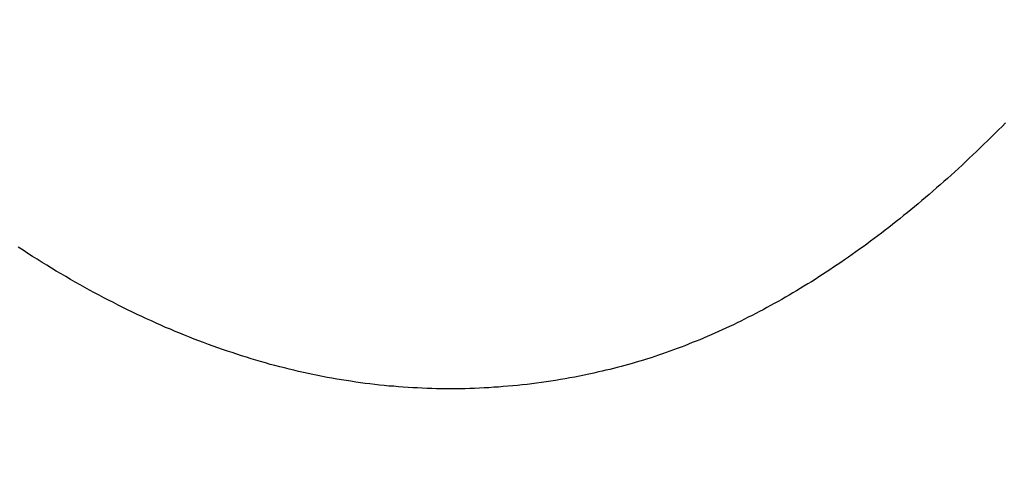
# Model space of a CAD drawing. Extents: x -2332 to 94, y -1029 to 652.
# Drawn here: x -2166 to -2164, y 517 to 518 of the extents above; entities that cross this region are included whole.
import ezdxf

# ---------------------------------------------------------------- set-up
doc = ezdxf.new("R2010")
doc.units = 0
doc.linetypes.add('SOLID', pattern=[0])
doc.layers.add('VIDRIO', color=7, linetype='SOLID')

msp = doc.modelspace()

# ---------------------------------------------------------------- linework, layer by layer
at = {"layer": 'VIDRIO'}
for p, q in [((-2163.6223, 517.7194), (-2163.6299, 517.7119)), ((-2163.6147, 517.7269), (-2163.6223, 517.7194)), ((-2163.6071, 517.7344), (-2163.6147, 517.7269)), ((-2163.6452, 517.6969), (-2163.6528, 517.6894)), ((-2163.6376, 517.7044), (-2163.6452, 517.6969)), ((-2163.6299, 517.7119), (-2163.6376, 517.7044)), ((-2163.6604, 517.6819), (-2163.668, 517.6744)), ((-2163.6528, 517.6894), (-2163.6604, 517.6819)), ((-2163.6833, 517.6604), (-2163.6909, 517.6529)), ((-2163.6756, 517.6674), (-2163.6833, 517.6604)), ((-2163.668, 517.6744), (-2163.6756, 517.6674)), ((-2163.7062, 517.6389), (-2163.7138, 517.6319)), ((-2163.6985, 517.6459), (-2163.7062, 517.6389)), ((-2163.6909, 517.6529), (-2163.6985, 517.6459)), ((-2163.7291, 517.6179), (-2163.7368, 517.6114)), ((-2163.7215, 517.6249), (-2163.7291, 517.6179)), ((-2163.7138, 517.6319), (-2163.7215, 517.6249)), ((-2163.7521, 517.5979), (-2163.7597, 517.5909)), ((-2163.7444, 517.6044), (-2163.7521, 517.5979)), ((-2163.7368, 517.6114), (-2163.7444, 517.6044)), ((-2163.7751, 517.5779), (-2163.7827, 517.5714)), ((-2163.7674, 517.5844), (-2163.7751, 517.5779)), ((-2163.7597, 517.5909), (-2163.7674, 517.5844)), ((-2163.8058, 517.5524), (-2163.8134, 517.5459)), ((-2163.7981, 517.5584), (-2163.8058, 517.5524)), ((-2163.7904, 517.5649), (-2163.7981, 517.5584)), ((-2163.7827, 517.5714), (-2163.7904, 517.5649)), ((-2163.8288, 517.5334), (-2163.8365, 517.5274)), ((-2163.8211, 517.5399), (-2163.8288, 517.5334)), ((-2163.8134, 517.5459), (-2163.8211, 517.5399)), ((-2163.8519, 517.5154), (-2163.8596, 517.5094)), ((-2163.8442, 517.5214), (-2163.8519, 517.5154)), ((-2163.8365, 517.5274), (-2163.8442, 517.5214)), ((-2163.8827, 517.4919), (-2163.8904, 517.4864)), ((-2163.875, 517.4979), (-2163.8827, 517.4919)), ((-2163.8673, 517.5034), (-2163.875, 517.4979)), ((-2163.8596, 517.5094), (-2163.8673, 517.5034)), ((-2165.6664, 517.4674), (-2165.6764, 517.4739)), ((-2163.9136, 517.4694), (-2163.9213, 517.4639)), ((-2163.9058, 517.4749), (-2163.9136, 517.4694)), ((-2163.8981, 517.4804), (-2163.9058, 517.4749)), ((-2163.8904, 517.4864), (-2163.8981, 517.4804)), ((-2165.6565, 517.4609), (-2165.6664, 517.4674)), ((-2165.6465, 517.4544), (-2165.6565, 517.4609)), ((-2165.6366, 517.4484), (-2165.6465, 517.4544)), ((-2165.6266, 517.4419), (-2165.6366, 517.4484)), ((-2163.9367, 517.4529), (-2163.9445, 517.4474)), ((-2163.929, 517.4584), (-2163.9367, 517.4529)), ((-2163.9213, 517.4639), (-2163.929, 517.4584)), ((-2165.6166, 517.4359), (-2165.6266, 517.4419)), ((-2165.6067, 517.4299), (-2165.6166, 517.4359)), ((-2165.5967, 517.4239), (-2165.6067, 517.4299)), ((-2163.9677, 517.4319), (-2163.9754, 517.4264)), ((-2163.9599, 517.4369), (-2163.9677, 517.4319)), ((-2163.9522, 517.4419), (-2163.9599, 517.4369)), ((-2163.9445, 517.4474), (-2163.9522, 517.4419)), ((-2165.5868, 517.4179), (-2165.5967, 517.4239)), ((-2165.5768, 517.4124), (-2165.5868, 517.4179)), ((-2165.5668, 517.4064), (-2165.5768, 517.4124)), ((-2163.9987, 517.4114), (-2164.0064, 517.4064)), ((-2163.9909, 517.4164), (-2163.9987, 517.4114)), ((-2163.9832, 517.4214), (-2163.9909, 517.4164)), ((-2163.9754, 517.4264), (-2163.9832, 517.4214)), ((-2165.5569, 517.4009), (-2165.5668, 517.4064)), ((-2165.5469, 517.3949), (-2165.5569, 517.4009)), ((-2165.537, 517.3894), (-2165.5469, 517.3949)), ((-2165.527, 517.3839), (-2165.537, 517.3894)), ((-2164.0375, 517.3874), (-2164.0452, 517.3824)), ((-2164.0297, 517.3919), (-2164.0375, 517.3874)), ((-2164.0219, 517.3969), (-2164.0297, 517.3919)), ((-2164.0142, 517.4014), (-2164.0219, 517.3969)), ((-2164.0064, 517.4064), (-2164.0142, 517.4014)), ((-2165.517, 517.3784), (-2165.527, 517.3839)), ((-2165.5071, 517.3734), (-2165.517, 517.3784)), ((-2165.4971, 517.3679), (-2165.5071, 517.3734)), ((-2165.4872, 517.3629), (-2165.4971, 517.3679)), ((-2164.0685, 517.3689), (-2164.0763, 517.3644)), ((-2164.0608, 517.3734), (-2164.0685, 517.3689)), ((-2164.053, 517.3779), (-2164.0608, 517.3734)), ((-2164.0452, 517.3824), (-2164.053, 517.3779)), ((-2165.4772, 517.3579), (-2165.4872, 517.3629)), ((-2165.4672, 517.3524), (-2165.4772, 517.3579)), ((-2165.4573, 517.3474), (-2165.4672, 517.3524)), ((-2165.4473, 517.3429), (-2165.4573, 517.3474)), ((-2164.1075, 517.3474), (-2164.1153, 517.3429)), ((-2164.0997, 517.3514), (-2164.1075, 517.3474)), ((-2164.0919, 517.3559), (-2164.0997, 517.3514)), ((-2164.0841, 517.3599), (-2164.0919, 517.3559)), ((-2164.0763, 517.3644), (-2164.0841, 517.3599)), ((-2165.4374, 517.3379), (-2165.4473, 517.3429)), ((-2165.4274, 517.3329), (-2165.4374, 517.3379)), ((-2165.4174, 517.3284), (-2165.4274, 517.3329)), ((-2165.4075, 517.3239), (-2165.4174, 517.3284)), ((-2165.3975, 517.3194), (-2165.4075, 517.3239)), ((-2164.1464, 517.3269), (-2164.1542, 517.3229)), ((-2164.1386, 517.3309), (-2164.1464, 517.3269)), ((-2164.1308, 517.3349), (-2164.1386, 517.3309)), ((-2164.123, 517.3389), (-2164.1308, 517.3349)), ((-2164.1153, 517.3429), (-2164.123, 517.3389)), ((-2165.3876, 517.3149), (-2165.3975, 517.3194)), ((-2165.3776, 517.3104), (-2165.3876, 517.3149)), ((-2165.3677, 517.3059), (-2165.3776, 517.3104)), ((-2165.3577, 517.3019), (-2165.3677, 517.3059)), ((-2164.1933, 517.3039), (-2164.2011, 517.3004)), ((-2164.1855, 517.3079), (-2164.1933, 517.3039)), ((-2164.1777, 517.3114), (-2164.1855, 517.3079)), ((-2164.1699, 517.3154), (-2164.1777, 517.3114)), ((-2164.1621, 517.3189), (-2164.1699, 517.3154)), ((-2164.1542, 517.3229), (-2164.1621, 517.3189)), ((-2165.3477, 517.2974), (-2165.3577, 517.3019)), ((-2165.3378, 517.2934), (-2165.3477, 517.2974)), ((-2165.3278, 517.2894), (-2165.3378, 517.2934)), ((-2165.3179, 517.2854), (-2165.3278, 517.2894)), ((-2165.3079, 517.2814), (-2165.3179, 517.2854)), ((-2164.2403, 517.2834), (-2164.2481, 517.2799)), ((-2164.2324, 517.2869), (-2164.2403, 517.2834)), ((-2164.2246, 517.2899), (-2164.2324, 517.2869)), ((-2164.2168, 517.2934), (-2164.2246, 517.2899)), ((-2164.209, 517.2969), (-2164.2168, 517.2934)), ((-2164.2011, 517.3004), (-2164.209, 517.2969)), ((-2165.2979, 517.2774), (-2165.3079, 517.2814)), ((-2165.288, 517.2739), (-2165.2979, 517.2774)), ((-2165.278, 517.2699), (-2165.288, 517.2739)), ((-2165.2681, 517.2664), (-2165.278, 517.2699)), ((-2165.2581, 517.2629), (-2165.2681, 517.2664)), ((-2165.2481, 517.2594), (-2165.2581, 517.2629)), ((-2164.2873, 517.2644), (-2164.2952, 517.2614)), ((-2164.2795, 517.2674), (-2164.2873, 517.2644)), ((-2164.2716, 517.2704), (-2164.2795, 517.2674)), ((-2164.2638, 517.2739), (-2164.2716, 517.2704)), ((-2164.2559, 517.2769), (-2164.2638, 517.2739)), ((-2164.2481, 517.2799), (-2164.2559, 517.2769)), ((-2165.2382, 517.2559), (-2165.2481, 517.2594)), ((-2165.2282, 517.2529), (-2165.2382, 517.2559)), ((-2165.2183, 517.2494), (-2165.2282, 517.2529)), ((-2165.2083, 517.2464), (-2165.2183, 517.2494)), ((-2165.1984, 517.2434), (-2165.2083, 517.2464)), ((-2165.1884, 517.2399), (-2165.1984, 517.2434)), ((-2164.3502, 517.2424), (-2164.358, 517.2399)), ((-2164.3423, 517.2449), (-2164.3502, 517.2424)), ((-2164.3345, 517.2479), (-2164.3423, 517.2449)), ((-2164.3266, 517.2504), (-2164.3345, 517.2479)), ((-2164.3187, 517.2529), (-2164.3266, 517.2504)), ((-2164.3109, 517.2559), (-2164.3187, 517.2529)), ((-2164.303, 517.2589), (-2164.3109, 517.2559)), ((-2164.2952, 517.2614), (-2164.303, 517.2589)), ((-2165.1784, 517.2369), (-2165.1884, 517.2399)), ((-2165.1685, 517.2344), (-2165.1784, 517.2369)), ((-2165.1585, 517.2314), (-2165.1685, 517.2344)), ((-2165.1486, 517.2284), (-2165.1585, 517.2314)), ((-2165.1386, 517.2259), (-2165.1486, 517.2284)), ((-2165.1286, 517.2234), (-2165.1386, 517.2259)), ((-2165.1187, 517.2209), (-2165.1286, 517.2234)), ((-2165.1087, 517.2184), (-2165.1187, 517.2209)), ((-2164.4211, 517.2219), (-2164.429, 517.2199)), ((-2164.4132, 517.2239), (-2164.4211, 517.2219)), ((-2164.4053, 517.2259), (-2164.4132, 517.2239)), ((-2164.3974, 517.2284), (-2164.4053, 517.2259)), ((-2164.3895, 517.2304), (-2164.3974, 517.2284)), ((-2164.3817, 517.2329), (-2164.3895, 517.2304)), ((-2164.3738, 517.2354), (-2164.3817, 517.2329)), ((-2164.3659, 517.2374), (-2164.3738, 517.2354)), ((-2164.358, 517.2399), (-2164.3659, 517.2374)), ((-2165.0987, 517.2159), (-2165.1087, 517.2184)), ((-2165.0888, 517.2134), (-2165.0987, 517.2159)), ((-2165.0788, 517.2114), (-2165.0888, 517.2134)), ((-2165.0689, 517.2094), (-2165.0788, 517.2114)), ((-2165.0589, 517.2069), (-2165.0689, 517.2094)), ((-2165.0489, 517.2049), (-2165.0589, 517.2069)), ((-2165.039, 517.2029), (-2165.0489, 517.2049)), ((-2165.029, 517.2009), (-2165.039, 517.2029)), ((-2165.019, 517.1994), (-2165.029, 517.2009)), ((-2164.5103, 517.2019), (-2164.5203, 517.1999)), ((-2164.5004, 517.2039), (-2164.5103, 517.2019)), ((-2164.4904, 517.2059), (-2164.5004, 517.2039)), ((-2164.4804, 517.2079), (-2164.4904, 517.2059)), ((-2164.4704, 517.2099), (-2164.4804, 517.2079)), ((-2164.4605, 517.2124), (-2164.4704, 517.2099)), ((-2164.4527, 517.2139), (-2164.4605, 517.2124)), ((-2164.4448, 517.2159), (-2164.4527, 517.2139)), ((-2164.4369, 517.2179), (-2164.4448, 517.2159)), ((-2164.429, 517.2199), (-2164.4369, 517.2179)), ((-2165.0091, 517.1974), (-2165.019, 517.1994)), ((-2164.9991, 517.1959), (-2165.0091, 517.1974)), ((-2164.9892, 517.1944), (-2164.9991, 517.1959)), ((-2164.9792, 517.1929), (-2164.9892, 517.1944)), ((-2164.9692, 517.1914), (-2164.9792, 517.1929)), ((-2164.9593, 517.1899), (-2164.9692, 517.1914)), ((-2164.9493, 517.1884), (-2164.9593, 517.1899)), ((-2164.9393, 517.1874), (-2164.9493, 517.1884)), ((-2164.9294, 517.1859), (-2164.9393, 517.1874)), ((-2164.9194, 517.1849), (-2164.9294, 517.1859)), ((-2164.9094, 517.1839), (-2164.9194, 517.1849)), ((-2164.8995, 517.1829), (-2164.9094, 517.1839)), ((-2164.8895, 517.1824), (-2164.8995, 517.1829)), ((-2164.8795, 517.1814), (-2164.8895, 517.1824)), ((-2164.8696, 517.1804), (-2164.8795, 517.1814)), ((-2164.8596, 517.1799), (-2164.8696, 517.1804)), ((-2164.8496, 517.1794), (-2164.8596, 517.1799)), ((-2164.6801, 517.1804), (-2164.69, 517.1794)), ((-2164.6701, 517.1809), (-2164.6801, 517.1804)), ((-2164.6601, 517.1819), (-2164.6701, 517.1809)), ((-2164.6501, 517.1824), (-2164.6601, 517.1819)), ((-2164.6401, 517.1834), (-2164.6501, 517.1824)), ((-2164.6302, 517.1844), (-2164.6401, 517.1834)), ((-2164.6202, 517.1854), (-2164.6302, 517.1844)), ((-2164.6102, 517.1864), (-2164.6202, 517.1854)), ((-2164.6002, 517.1879), (-2164.6102, 517.1864)), ((-2164.5902, 517.1889), (-2164.6002, 517.1879)), ((-2164.5802, 517.1904), (-2164.5902, 517.1889)), ((-2164.5703, 517.1919), (-2164.5802, 517.1904)), ((-2164.5603, 517.1934), (-2164.5703, 517.1919)), ((-2164.5503, 517.1949), (-2164.5603, 517.1934)), ((-2164.5403, 517.1964), (-2164.5503, 517.1949)), ((-2164.5303, 517.1984), (-2164.5403, 517.1964)), ((-2164.5203, 517.1999), (-2164.5303, 517.1984)), ((-2164.8396, 517.1789), (-2164.8496, 517.1794)), ((-2164.8297, 517.1784), (-2164.8396, 517.1789)), ((-2164.8197, 517.1779), (-2164.8297, 517.1784)), ((-2164.8097, 517.1779), (-2164.8197, 517.1779)), ((-2164.7998, 517.1774), (-2164.8097, 517.1779)), ((-2164.7898, 517.1774), (-2164.7998, 517.1774)), ((-2164.7798, 517.1774), (-2164.7898, 517.1774)), ((-2164.7698, 517.1769), (-2164.7798, 517.1774)), ((-2164.7599, 517.1774), (-2164.7698, 517.1769)), ((-2164.7499, 517.1774), (-2164.7599, 517.1774)), ((-2164.7399, 517.1774), (-2164.7499, 517.1774)), ((-2164.7299, 517.1779), (-2164.7399, 517.1774)), ((-2164.72, 517.1779), (-2164.7299, 517.1779)), ((-2164.71, 517.1784), (-2164.72, 517.1779)), ((-2164.7, 517.1789), (-2164.71, 517.1784)), ((-2164.69, 517.1794), (-2164.7, 517.1789))]:
    msp.add_line(p, q, dxfattribs=at)
msp.add_arc((-2149.2928, 540.9384), 31.5, 203.57818, 287.16809, dxfattribs=at)

doc.saveas('drawing.dxf')
